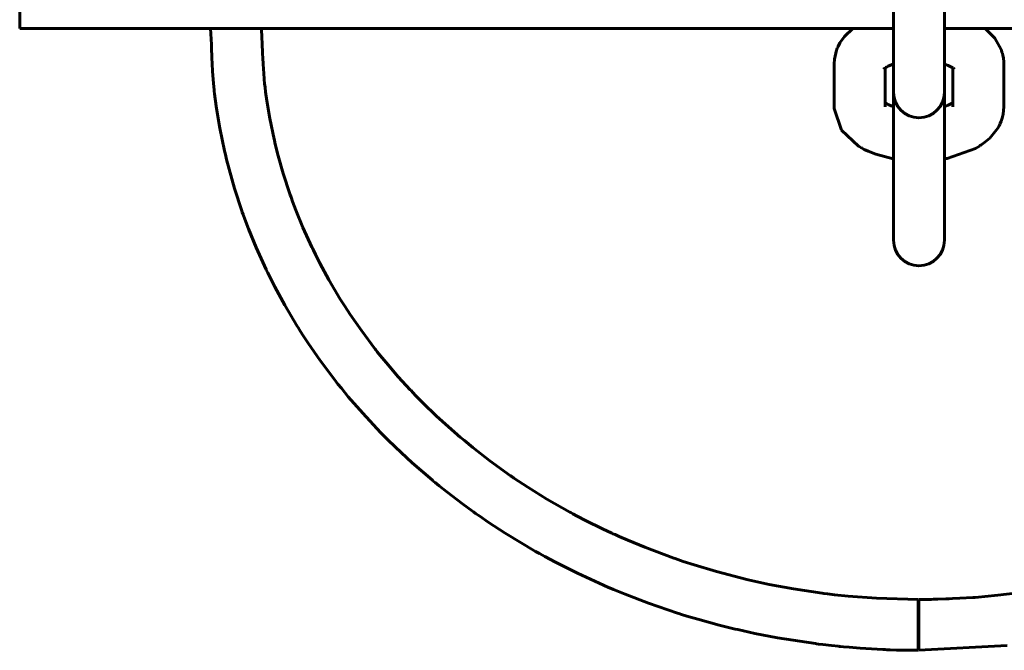
# Model space of a CAD drawing. Units: millimetres. Extents: x 58 to 257, y 90 to 247.
# Drawn here: x 126 to 128, y 177 to 179 of the extents above; entities that cross this region are included whole.
import ezdxf

# ---------------------------------------------------------------- set-up
doc = ezdxf.new("R2010")
doc.units = ezdxf.units.MM
doc.layers.add('(c)Бетон', color=250, linetype='Continuous')
doc.layers.add('(c)Мостик нос опора', color=7, linetype='Continuous')

msp = doc.modelspace()

# ---------------------------------------------------------------- linework, layer by layer
at = {"layer": '(c)Бетон', "lineweight": 60}
for p, q in [((127.7961, 178.7032), (127.7961, 178.4735)), ((127.9161, 178.7032), (127.9161, 178.4735)), ((125.7361, 178.6244), (125.7361, 178.5044)), ((127.7961, 178.3717), (127.7961, 178.4735)), ((127.9161, 178.3717), (127.9161, 178.4735)), ((127.6561, 178.4214), (127.6561, 178.3196)), ((127.7761, 178.4113), (127.7761, 178.3196)), ((127.9361, 178.3196), (127.9361, 178.4113)), ((128.0561, 178.3196), (128.0561, 178.4214)), ((127.7961, 178.3541), (127.7961, 178.3717)), ((127.9161, 178.3541), (127.9161, 178.3717)), ((127.7961, 178.3541), (127.7961, 178.1244)), ((127.9161, 178.3541), (127.9161, 178.1244)), ((127.9361, 178.3196), (127.9361, 178.3196)), ((127.7961, 178.0226), (127.7961, 178.1244)), ((127.9161, 178.0226), (127.9161, 178.1244)), ((127.7961, 178.005), (127.7961, 178.0226)), ((127.9161, 178.005), (127.9161, 178.0226)), ((127.8561, 177.1581), (127.8561, 177.0381))]:
    msp.add_line(p, q, dxfattribs=at)
for centre in [(127.8561, 178.3541), (127.8561, 178.005)]:
    msp.add_arc(centre, 0.06, 180, 0, dxfattribs=at)
at = {"layer": '(c)Мостик нос опора', "lineweight": 60}
for p, q in [((125.7361, 178.5044), (127.7961, 178.5044)), ((126.1861, 178.5044), (126.1873, 178.479)), ((126.3061, 178.5044), (126.3072, 178.4817)), ((127.6806, 178.4858), (127.7001, 178.5044)), ((127.9161, 178.5044), (129.9761, 178.5044)), ((128.0121, 178.5044), (128.0349, 178.4816)), ((126.1873, 178.479), (126.1879, 178.4664)), ((126.3072, 178.4817), (126.3077, 178.4703)), ((127.6699, 178.4707), (127.6806, 178.4858)), ((128.0349, 178.4816), (128.05, 178.4547)), ((126.1879, 178.4664), (126.1881, 178.46)), ((126.1881, 178.46), (126.1884, 178.4521)), ((126.1884, 178.4521), (126.1888, 178.4429)), ((126.3077, 178.4703), (126.3079, 178.4646)), ((126.3079, 178.4646), (126.3084, 178.4512)), ((126.3084, 178.4512), (126.3087, 178.4447)), ((127.6567, 178.4319), (127.6616, 178.4531)), ((127.6616, 178.4531), (127.6618, 178.4535)), ((127.6618, 178.4535), (127.662, 178.4541)), ((127.662, 178.4541), (127.6621, 178.4544)), ((127.6621, 178.4544), (127.6623, 178.4549)), ((127.6623, 178.4549), (127.6627, 178.456)), ((127.6627, 178.456), (127.6636, 178.4582)), ((127.6636, 178.4582), (127.6655, 178.4624)), ((127.6655, 178.4624), (127.6699, 178.4707)), ((128.05, 178.4547), (128.0501, 178.4543)), ((128.0501, 178.4543), (128.0504, 178.4536)), ((128.0504, 178.4536), (128.0505, 178.4533)), ((128.0505, 178.4533), (128.0506, 178.4528)), ((128.0506, 178.4528), (128.051, 178.4518)), ((128.051, 178.4518), (128.0517, 178.4497)), ((126.1888, 178.4429), (126.1891, 178.4346)), ((126.1891, 178.4346), (126.1897, 178.4221)), ((126.3087, 178.4447), (126.3091, 178.435)), ((126.3091, 178.435), (126.3098, 178.4203)), ((127.6561, 178.4214), (127.6567, 178.4319)), ((128.0517, 178.4497), (128.0524, 178.4472)), ((128.0524, 178.4472), (128.0526, 178.4466)), ((128.0526, 178.4466), (128.0527, 178.4463)), ((128.0527, 178.4463), (128.0528, 178.4461)), ((128.0528, 178.4461), (128.0528, 178.4459)), ((128.0528, 178.4459), (128.0529, 178.4458)), ((128.0529, 178.4458), (128.0529, 178.4456)), ((128.0529, 178.4456), (128.0531, 178.4449)), ((128.0531, 178.4449), (128.0532, 178.4443)), ((128.0532, 178.4443), (128.0535, 178.443)), ((128.0535, 178.443), (128.0541, 178.4405)), ((128.0541, 178.4405), (128.055, 178.4354)), ((128.055, 178.4354), (128.056, 178.425)), ((126.1897, 178.4221), (126.1907, 178.4034)), ((126.3098, 178.4203), (126.3113, 178.3984)), ((127.7724, 178.4084), (127.7742, 178.41)), ((127.7742, 178.41), (127.7761, 178.4114)), ((127.7761, 178.4114), (127.7764, 178.4116)), ((127.7764, 178.4116), (127.7766, 178.4117)), ((127.7766, 178.4117), (127.7767, 178.4117)), ((127.7767, 178.4117), (127.7769, 178.4118)), ((127.7769, 178.4118), (127.7772, 178.4121)), ((127.7772, 178.4121), (127.7779, 178.4125)), ((127.7779, 178.4125), (127.7795, 178.4134)), ((127.7795, 178.4134), (127.7832, 178.4153)), ((127.7832, 178.4153), (127.7925, 178.4193)), ((127.7925, 178.4193), (127.7953, 178.4203)), ((127.7953, 178.4203), (127.796, 178.4205)), ((127.796, 178.4205), (127.7961, 178.4205)), ((127.9161, 178.4205), (127.9163, 178.4204)), ((127.9163, 178.4204), (127.9164, 178.4204)), ((127.9164, 178.4204), (127.9165, 178.4204)), ((127.9165, 178.4204), (127.9165, 178.4204)), ((127.9165, 178.4204), (127.9166, 178.4204)), ((127.9166, 178.4204), (127.9166, 178.4203)), ((127.9166, 178.4203), (127.9166, 178.4203)), ((127.9166, 178.4203), (127.9167, 178.4203)), ((127.9167, 178.4203), (127.9168, 178.4203)), ((127.9168, 178.4203), (127.9169, 178.4203)), ((127.9169, 178.4203), (127.917, 178.4202)), ((127.917, 178.4202), (127.9173, 178.4201)), ((127.9173, 178.4201), (127.9178, 178.4199)), ((127.9178, 178.4199), (127.9189, 178.4196)), ((127.9189, 178.4196), (127.921, 178.4188)), ((127.921, 178.4188), (127.9248, 178.4172)), ((127.9248, 178.4172), (127.9314, 178.4141)), ((127.9314, 178.4141), (127.9356, 178.4117)), ((127.9356, 178.4117), (127.9358, 178.4116)), ((127.9358, 178.4116), (127.936, 178.4114)), ((127.936, 178.4114), (127.9362, 178.4113)), ((127.9362, 178.4113), (127.9363, 178.4112)), ((127.9363, 178.4112), (127.9366, 178.411)), ((127.9366, 178.411), (127.9371, 178.4106)), ((127.9371, 178.4106), (127.9379, 178.4101)), ((127.9379, 178.4101), (127.9391, 178.4091)), ((127.9393, 178.4092), (127.939, 178.4097)), ((127.9391, 178.4091), (127.9397, 178.4085)), ((127.9396, 178.4087), (127.9393, 178.4092)), ((127.9398, 178.4084), (127.9396, 178.4087)), ((127.9397, 178.4085), (127.9398, 178.4084)), ((127.9398, 178.4084), (127.9398, 178.4084)), ((128.056, 178.425), (128.0561, 178.4214)), ((126.1907, 178.4034), (126.1928, 178.3754)), ((126.3113, 178.3984), (126.3136, 178.3734)), ((126.1928, 178.3754), (126.1945, 178.3592)), ((126.1945, 178.3592), (126.1948, 178.3563)), ((126.3136, 178.3734), (126.3139, 178.3708)), ((126.3139, 178.3708), (126.3146, 178.3656)), ((126.3146, 178.3656), (126.3159, 178.3551)), ((126.1948, 178.3563), (126.1955, 178.3505)), ((126.1955, 178.3505), (126.197, 178.3389)), ((126.197, 178.3389), (126.2002, 178.3157)), ((126.3159, 178.3551), (126.3188, 178.3341)), ((126.2002, 178.3157), (126.2079, 178.2695)), ((126.3188, 178.3341), (126.3257, 178.2923)), ((127.6561, 178.3196), (127.6562, 178.3159)), ((127.6562, 178.3159), (127.6733, 178.2649)), ((127.7761, 178.3296), (127.7764, 178.3294)), ((127.7764, 178.3294), (127.7766, 178.3293)), ((127.7766, 178.3293), (127.7767, 178.3292)), ((127.7767, 178.3292), (127.7769, 178.3291)), ((127.7769, 178.3291), (127.7772, 178.3289)), ((127.7772, 178.3289), (127.7779, 178.3285)), ((127.7779, 178.3285), (127.7795, 178.3275)), ((127.7795, 178.3275), (127.7832, 178.3256)), ((127.7832, 178.3256), (127.7906, 178.3224)), ((127.7906, 178.3224), (127.7953, 178.3207)), ((127.7953, 178.3207), (127.796, 178.3205)), ((127.796, 178.3205), (127.7961, 178.3205)), ((127.9161, 178.3205), (127.9163, 178.3205)), ((127.9163, 178.3205), (127.9164, 178.3206)), ((127.9164, 178.3206), (127.9165, 178.3206)), ((127.9165, 178.3206), (127.9165, 178.3206)), ((127.9165, 178.3206), (127.9166, 178.3206)), ((127.9166, 178.3206), (127.9167, 178.3207)), ((127.9166, 178.3206), (127.9166, 178.3206)), ((127.9166, 178.3206), (127.9166, 178.3206)), ((127.9167, 178.3207), (127.9168, 178.3207)), ((127.9168, 178.3207), (127.9169, 178.3207)), ((127.9169, 178.3207), (127.917, 178.3208)), ((127.917, 178.3208), (127.9173, 178.3209)), ((127.9173, 178.3209), (127.9178, 178.321)), ((127.9178, 178.321), (127.9189, 178.3214)), ((127.9189, 178.3214), (127.921, 178.3222)), ((127.921, 178.3222), (127.9248, 178.3237)), ((127.9248, 178.3237), (127.9314, 178.3268)), ((127.9314, 178.3268), (127.9356, 178.3293)), ((127.9356, 178.3293), (127.9358, 178.3294)), ((127.9358, 178.3294), (127.936, 178.3295)), ((127.936, 178.3295), (127.9361, 178.3296)), ((128.0545, 178.3027), (128.0561, 178.3196)), ((126.3257, 178.2923), (126.3358, 178.2435)), ((128.0499, 178.286), (128.0507, 178.2883)), ((128.0507, 178.2883), (128.0522, 178.293)), ((128.0522, 178.293), (128.0545, 178.3027)), ((126.2079, 178.2695), (126.2191, 178.2158)), ((127.6733, 178.2649), (127.7134, 178.2273)), ((128.023, 178.2461), (128.042, 178.2698)), ((128.042, 178.2698), (128.0441, 178.2735)), ((128.0441, 178.2735), (128.0446, 178.2743)), ((128.0446, 178.2743), (128.0447, 178.2745)), ((128.0447, 178.2745), (128.0448, 178.2748)), ((128.0448, 178.2748), (128.0451, 178.2753)), ((128.0451, 178.2753), (128.0454, 178.276)), ((128.0454, 178.276), (128.0457, 178.2766)), ((128.0457, 178.2766), (128.0464, 178.278)), ((128.0464, 178.278), (128.0476, 178.2806)), ((128.0476, 178.2806), (128.0499, 178.286)), ((126.3358, 178.2435), (126.3364, 178.2409)), ((128.0115, 178.2362), (128.023, 178.2461)), ((126.3364, 178.2409), (126.3377, 178.2357)), ((126.3377, 178.2357), (126.3402, 178.2252)), ((126.3402, 178.2252), (126.3455, 178.2043)), ((127.7134, 178.2273), (127.7176, 178.2247)), ((127.7176, 178.2247), (127.7178, 178.2246)), ((127.7178, 178.2246), (127.7179, 178.2245)), ((127.7179, 178.2245), (127.718, 178.2245)), ((127.718, 178.2245), (127.7181, 178.2244)), ((127.7181, 178.2244), (127.7182, 178.2244)), ((127.7182, 178.2244), (127.7183, 178.2243)), ((127.7183, 178.2243), (127.7185, 178.2242)), ((127.7185, 178.2242), (127.7187, 178.2241)), ((127.7187, 178.2241), (127.7188, 178.224)), ((127.7188, 178.224), (127.7189, 178.2239)), ((127.7189, 178.2239), (127.7192, 178.2238)), ((127.7192, 178.2238), (127.7197, 178.2235)), ((127.7197, 178.2235), (127.7208, 178.2229)), ((127.7208, 178.2229), (127.7229, 178.2218)), ((127.7229, 178.2218), (127.7272, 178.2195)), ((127.7272, 178.2195), (127.736, 178.2152)), ((127.9222, 178.1982), (127.989, 178.2216)), ((127.989, 178.2216), (127.9988, 178.2273)), ((127.9988, 178.2273), (127.9989, 178.2273)), ((127.9989, 178.2273), (127.999, 178.2274)), ((127.9989, 178.2273), (127.9989, 178.2273)), ((127.9989, 178.2273), (127.9989, 178.2273)), ((127.999, 178.2274), (127.9991, 178.2274)), ((127.9991, 178.2274), (127.9993, 178.2276)), ((127.9993, 178.2276), (127.9997, 178.2278)), ((127.9997, 178.2278), (128.0005, 178.2284)), ((128.0005, 178.2284), (128.0021, 178.2294)), ((128.0021, 178.2294), (128.0053, 178.2316)), ((128.0053, 178.2316), (128.0115, 178.2362)), ((126.2191, 178.2158), (126.2197, 178.2129)), ((126.2197, 178.2129), (126.2211, 178.2071)), ((126.2211, 178.2071), (126.2239, 178.1956)), ((126.2239, 178.1956), (126.2297, 178.1726)), ((126.3455, 178.2043), (126.3573, 178.1628)), ((127.736, 178.2152), (127.7547, 178.2078)), ((127.7547, 178.2078), (127.7954, 178.1971)), ((127.7954, 178.1971), (127.7961, 178.197)), ((127.9161, 178.197), (127.9213, 178.198)), ((127.9213, 178.198), (127.9222, 178.1982)), ((126.2297, 178.1726), (126.2427, 178.127)), ((126.3573, 178.1628), (126.373, 178.1147)), ((126.2427, 178.127), (126.2599, 178.0745)), ((126.373, 178.1147), (126.3739, 178.1121)), ((126.3739, 178.1121), (126.3757, 178.107)), ((126.3757, 178.107), (126.3794, 178.0967)), ((126.3794, 178.0967), (126.3871, 178.0762)), ((126.2599, 178.0745), (126.2609, 178.0717)), ((126.2609, 178.0717), (126.2629, 178.066)), ((126.2629, 178.066), (126.267, 178.0548)), ((126.3871, 178.0762), (126.4037, 178.0355)), ((126.267, 178.0548), (126.2754, 178.0323)), ((126.4037, 178.0355), (126.4248, 177.9889)), ((126.2754, 178.0323), (126.2936, 177.9878)), ((126.2936, 177.9878), (126.3169, 177.9365)), ((126.4248, 177.9889), (126.426, 177.9864)), ((126.426, 177.9864), (126.4285, 177.9814)), ((126.4285, 177.9814), (126.4334, 177.9714)), ((126.4334, 177.9714), (126.4435, 177.9514)), ((126.4435, 177.9514), (126.4649, 177.912)), ((126.3169, 177.9365), (126.3182, 177.9338)), ((126.3182, 177.9338), (126.3209, 177.9282)), ((126.3209, 177.9282), (126.3263, 177.9173)), ((126.3263, 177.9173), (126.3374, 177.8954)), ((126.3374, 177.8954), (126.3608, 177.8522)), ((126.4649, 177.912), (126.4919, 177.8664)), ((126.3608, 177.8522), (126.3905, 177.8022)), ((126.4919, 177.8664), (126.4934, 177.864)), ((126.4934, 177.864), (126.4965, 177.8591)), ((126.4965, 177.8591), (126.5026, 177.8494)), ((126.5026, 177.8494), (126.5152, 177.8302)), ((126.5152, 177.8302), (126.5415, 177.7922)), ((126.3905, 177.8022), (126.3922, 177.7995)), ((126.3922, 177.7995), (126.3955, 177.7942)), ((126.3955, 177.7942), (126.4023, 177.7836)), ((126.4023, 177.7836), (126.416, 177.7626)), ((126.5415, 177.7922), (126.5742, 177.7486)), ((126.416, 177.7626), (126.4448, 177.7212)), ((126.5742, 177.7486), (126.5759, 177.7465)), ((126.5759, 177.7465), (126.5792, 177.7422)), ((126.5792, 177.7422), (126.5861, 177.7336)), ((126.5861, 177.7336), (126.6, 177.7166)), ((126.4448, 177.7212), (126.4804, 177.6737)), ((126.6, 177.7166), (126.6287, 177.6831)), ((126.4804, 177.6737), (126.4824, 177.6712)), ((126.4824, 177.6712), (126.4864, 177.6661)), ((126.4864, 177.6661), (126.4944, 177.6561)), ((126.6287, 177.6831), (126.6566, 177.6526)), ((126.4944, 177.6561), (126.5108, 177.6361)), ((126.6566, 177.6526), (126.6586, 177.6505)), ((126.6586, 177.6505), (126.6625, 177.6464)), ((126.6625, 177.6464), (126.6703, 177.6382)), ((126.6703, 177.6382), (126.6862, 177.622)), ((126.5108, 177.6361), (126.5448, 177.597)), ((126.6862, 177.622), (126.7189, 177.5904)), ((126.5448, 177.597), (126.5868, 177.552)), ((126.7189, 177.5904), (126.7675, 177.5467)), ((126.5868, 177.552), (126.5891, 177.5496)), ((126.5891, 177.5496), (126.5937, 177.5449)), ((126.7675, 177.5467), (126.7699, 177.5447)), ((126.5937, 177.5449), (126.6031, 177.5355)), ((126.6031, 177.5355), (126.6221, 177.5168)), ((126.7699, 177.5447), (126.7747, 177.5406)), ((126.7747, 177.5406), (126.7844, 177.5325)), ((126.7844, 177.5325), (126.804, 177.5164)), ((126.6221, 177.5168), (126.6612, 177.4804)), ((126.804, 177.5164), (126.8441, 177.4853)), ((126.6612, 177.4804), (126.7089, 177.4392)), ((126.8441, 177.4853), (126.8932, 177.4499)), ((126.7089, 177.4392), (126.7111, 177.4373)), ((126.7111, 177.4373), (126.7156, 177.4336)), ((126.7156, 177.4336), (126.7246, 177.4263)), ((126.8932, 177.4499), (126.8959, 177.4481)), ((126.8959, 177.4481), (126.9013, 177.4444)), ((126.9013, 177.4444), (126.9122, 177.4371)), ((126.9122, 177.4371), (126.9341, 177.4227)), ((126.7246, 177.4263), (126.7428, 177.4118)), ((126.7428, 177.4118), (126.7798, 177.3835)), ((126.9341, 177.4227), (126.9788, 177.3949)), ((126.7798, 177.3835), (126.8036, 177.3662)), ((126.9788, 177.3949), (127.0328, 177.3641)), ((126.8036, 177.3662), (126.8061, 177.3645)), ((126.8061, 177.3645), (126.8109, 177.361)), ((126.8109, 177.361), (126.8207, 177.3542)), ((127.0328, 177.3641), (127.0353, 177.3628)), ((127.0353, 177.3628), (127.0402, 177.3601)), ((127.0402, 177.3601), (127.05, 177.3548)), ((126.8207, 177.3542), (126.8405, 177.3406)), ((126.8405, 177.3406), (126.8807, 177.3144)), ((127.05, 177.3548), (127.0699, 177.3445)), ((127.0699, 177.3445), (127.1102, 177.3246)), ((126.8807, 177.3144), (126.9523, 177.2715)), ((127.1102, 177.3246), (127.1322, 177.3142)), ((127.1322, 177.3142), (127.1347, 177.3131)), ((127.1347, 177.3131), (127.1396, 177.3109)), ((127.1396, 177.3109), (127.1495, 177.3064)), ((127.1495, 177.3064), (127.1694, 177.2977)), ((127.1694, 177.2977), (127.2096, 177.281)), ((126.9523, 177.2715), (126.9555, 177.2698)), ((126.9555, 177.2698), (126.9617, 177.2663)), ((127.2096, 177.281), (127.2779, 177.2555)), ((126.9617, 177.2663), (126.9743, 177.2593)), ((126.9743, 177.2593), (126.9996, 177.2458)), ((126.9996, 177.2458), (127.0511, 177.2198)), ((127.2779, 177.2555), (127.2811, 177.2544)), ((127.2811, 177.2544), (127.2875, 177.2521)), ((127.2875, 177.2521), (127.3004, 177.2478)), ((127.3004, 177.2478), (127.3263, 177.2393)), ((127.3263, 177.2393), (127.3786, 177.2237)), ((127.3786, 177.2237), (127.4499, 177.2053)), ((127.0511, 177.2198), (127.112, 177.1918)), ((127.4499, 177.2053), (127.4534, 177.2044)), ((127.4534, 177.2044), (127.4605, 177.2028)), ((127.4605, 177.2028), (127.4747, 177.1996)), ((127.4747, 177.1996), (127.5032, 177.1935)), ((127.112, 177.1918), (127.1154, 177.1903)), ((127.1154, 177.1903), (127.1222, 177.1874)), ((127.1222, 177.1874), (127.1358, 177.1816)), ((127.1358, 177.1816), (127.1632, 177.1703)), ((127.5032, 177.1935), (127.5606, 177.1828)), ((127.5606, 177.1828), (127.6278, 177.1728)), ((128.0423, 177.1679), (128.1033, 177.1754)), ((127.1632, 177.1703), (127.2188, 177.1491)), ((127.6278, 177.1728), (127.6319, 177.1723)), ((127.6319, 177.1723), (127.6401, 177.1713)), ((127.6401, 177.1713), (127.6566, 177.1693)), ((127.6566, 177.1693), (127.6895, 177.1659)), ((127.6895, 177.1659), (127.7556, 177.1609)), ((127.7556, 177.1609), (127.8542, 177.1581)), ((127.8542, 177.1581), (127.8541, 177.1428)), ((127.8542, 177.1506), (127.8542, 177.1581)), ((127.8561, 177.1581), (127.8805, 177.1583)), ((127.8805, 177.1583), (127.8811, 177.1583)), ((127.8811, 177.1583), (127.8824, 177.1583)), ((127.8824, 177.1583), (127.885, 177.1583)), ((127.885, 177.1583), (127.8902, 177.1584)), ((127.8902, 177.1584), (127.9005, 177.1586)), ((127.9005, 177.1586), (127.9195, 177.1592)), ((127.9195, 177.1592), (127.9206, 177.1593)), ((127.9206, 177.1593), (127.9227, 177.1593)), ((127.9227, 177.1593), (127.9269, 177.1595)), ((127.9269, 177.1595), (127.9353, 177.1599)), ((127.9353, 177.1599), (127.9522, 177.1607)), ((127.9522, 177.1607), (127.9829, 177.1626)), ((127.9829, 177.1626), (127.9848, 177.1628)), ((127.9848, 177.1628), (127.9887, 177.163)), ((127.9887, 177.163), (127.9963, 177.1636)), ((127.9963, 177.1636), (128.0117, 177.1649)), ((128.0117, 177.1649), (128.0423, 177.1679)), ((127.2188, 177.1491), (127.2871, 177.1259)), ((127.8541, 177.1428), (127.8541, 177.1014)), ((127.8541, 177.0948), (127.8542, 177.1381)), ((127.8542, 177.1381), (127.8542, 177.1506)), ((127.2871, 177.1259), (127.2902, 177.1249)), ((127.2902, 177.1249), (127.2965, 177.1229)), ((127.2965, 177.1229), (127.3091, 177.119)), ((127.3091, 177.119), (127.3344, 177.1115)), ((127.3344, 177.1115), (127.3853, 177.0976)), ((127.3853, 177.0976), (127.4196, 177.0891)), ((127.4196, 177.0891), (127.4229, 177.0883)), ((127.4229, 177.0883), (127.4294, 177.0868)), ((127.4294, 177.0868), (127.4426, 177.0838)), ((127.4426, 177.0838), (127.4691, 177.078)), ((127.8541, 177.1014), (127.854, 177.0581)), ((127.8541, 177.0534), (127.8541, 177.0948)), ((127.4691, 177.078), (127.5222, 177.0677)), ((127.5222, 177.0677), (127.612, 177.0539)), ((127.854, 177.0581), (127.854, 177.0382)), ((127.612, 177.0539), (127.6145, 177.0535)), ((127.6145, 177.0535), (127.6196, 177.0529)), ((127.6196, 177.0529), (127.6297, 177.0516)), ((127.6297, 177.0516), (127.6501, 177.0493)), ((127.6501, 177.0493), (127.6664, 177.0476)), ((127.6664, 177.0476), (127.668, 177.0474)), ((127.668, 177.0474), (127.6714, 177.0471)), ((127.6714, 177.0471), (127.678, 177.0465)), ((127.678, 177.0465), (127.6913, 177.0453)), ((127.6913, 177.0453), (127.7178, 177.0431)), ((127.7178, 177.0431), (127.7711, 177.04)), ((127.7711, 177.04), (127.7743, 177.0399)), ((127.7743, 177.0399), (127.7763, 177.0398)), ((127.7763, 177.0398), (127.7801, 177.0396)), ((127.7801, 177.0396), (127.7878, 177.0393)), ((127.7878, 177.0393), (127.8033, 177.0388)), ((127.8033, 177.0388), (127.8341, 177.0382)), ((127.8341, 177.0382), (127.854, 177.0381)), ((127.854, 177.0381), (127.8541, 177.0534)), ((127.854, 177.0382), (127.854, 177.0381)), ((127.8561, 177.0381), (128.0637, 177.0495))]:
    msp.add_line(p, q, dxfattribs=at)

doc.saveas('drawing.dxf')
